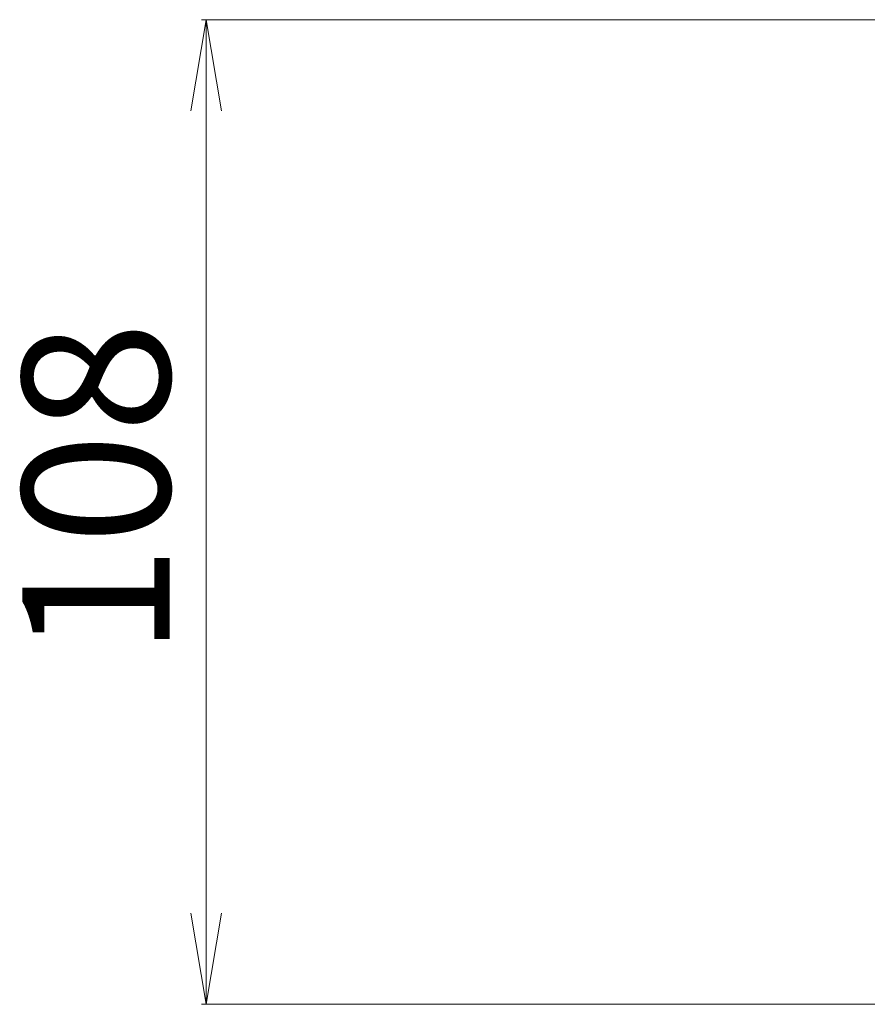
# Model space of a CAD drawing. Units: millimetres. Extents: x 7 to 8073, y 4 to 1830.
# Drawn here: x 981 to 1074, y 304 to 412 of the extents above; entities that cross this region are included whole.
import ezdxf

# ---------------------------------------------------------------- set-up
doc = ezdxf.new("R2010")
doc.units = ezdxf.units.MM
doc.header["$LTSCALE"] = 0.5
doc.layers.get('Defpoints').update_dxf_attribs({"lineweight": 25})
doc.layers.add('Dimension (ISO)', color=7, linetype='Continuous', lineweight=18)
doc.styles.add('Note Text (TK)', font='txt')
doc.dimstyles.new('Default - Method 1b (TK)', dxfattribs={"dimscale": 0.5, "dimtxt": 2.5, "dimasz": 2.5, "dimexe": 1, "dimexo": 1.5, "dimgap": 1, "dimtad": 1, "dimdsep": 46, "dimtxsty": 'Note Text (TK)', "dimblk": 'OPEN', "dimcen": 0.09, "dimdle": 5, "dimclrd": 100, "dimclre": 100, "dimclrt": 7, "dimadec": 1, "dimazin": 1, "dimtfac": 1, "dimtmove": 0, "dimatfit": 3, "dimldrblk": 'OPEN', "dimfxl": 1, "dimtolj": 1, "dimlwd": -1, "dimlwe": -1, "dimarcsym": 0})

# ---------------------------------------------------------------- blocks, each defined once
blk = doc.blocks.new('_Open')
at = {"color": 0, "linetype": 'ByBlock', "lineweight": -2}
for p, q in [((-1, 0.167), (0, 0)), ((-1, -0.167), (0, 0)), ((0, 0), (-1, 0))]:
    blk.add_line(p, q, dxfattribs=at)
blk = doc.blocks.new('*D38')
at = {"layer": 'Defpoints', "color": 0}
for p in [(1001.02, 412.28), (1086.69, 412.28), (1086.39, 304.28)]:
    blk.add_point(p, dxfattribs=at)
at = {"layer": 'Dimension (ISO)', "color": 100}
for p, q in [((1085.94, 412.28), (1000.52, 412.28)), ((1001.02, 314.28), (1001.02, 402.28)), ((1085.64, 304.28), (1000.52, 304.28))]:
    blk.add_line(p, q, dxfattribs=at)
at = {"layer": 'Dimension (ISO)', "color": 100, "xscale": 10, "yscale": 10, "zscale": 10}
for p, rotation in [((1001.02, 412.28), 90), ((1001.02, 304.28), 270)]:
    blk.add_blockref('_Open', p, dxfattribs=dict(at, rotation=rotation))
at = {"layer": 'Dimension (ISO)', "color": 7, "insert": (988.93, 342.42), "char_height": 1.25, "attachment_point": 4, "rotation": 90, "style": 'Note Text (TK)'}
blk.add_mtext('\\A1;\\fMS PGothic|b0|i0;{\\H16.1850;108', dxfattribs=at)

msp = doc.modelspace()

# ---------------------------------------------------------------- dimensions: what is measured, and where the dimension line sits
at = {"layer": 'Dimension (ISO)', "color": 100}
dim = msp.add_linear_dim(base=(1001.0226, 412.2782), p1=(1086.3864, 304.2782), p2=(1086.6864, 412.2782), angle=270, text='\\fMS PGothic|b0|i0;{\\H16.1850;<>', dimstyle='Default - Method 1b (TK)', override={"dimasz": 20, "dimgap": 8, "dimdec": 0, "dimtol": 0, "dimlim": 0, "dimtp": 0, "dimtm": 0, "dimtdec": 0, "dimtofl": 0, "dimatfit": 1}, dxfattribs=at)
dim.commit()
dim.dimension.update_dxf_attribs({"geometry": '*D38', "text_midpoint": (1001.0226, 358.2782), "dimtype": 160})

doc.saveas('drawing.dxf')
